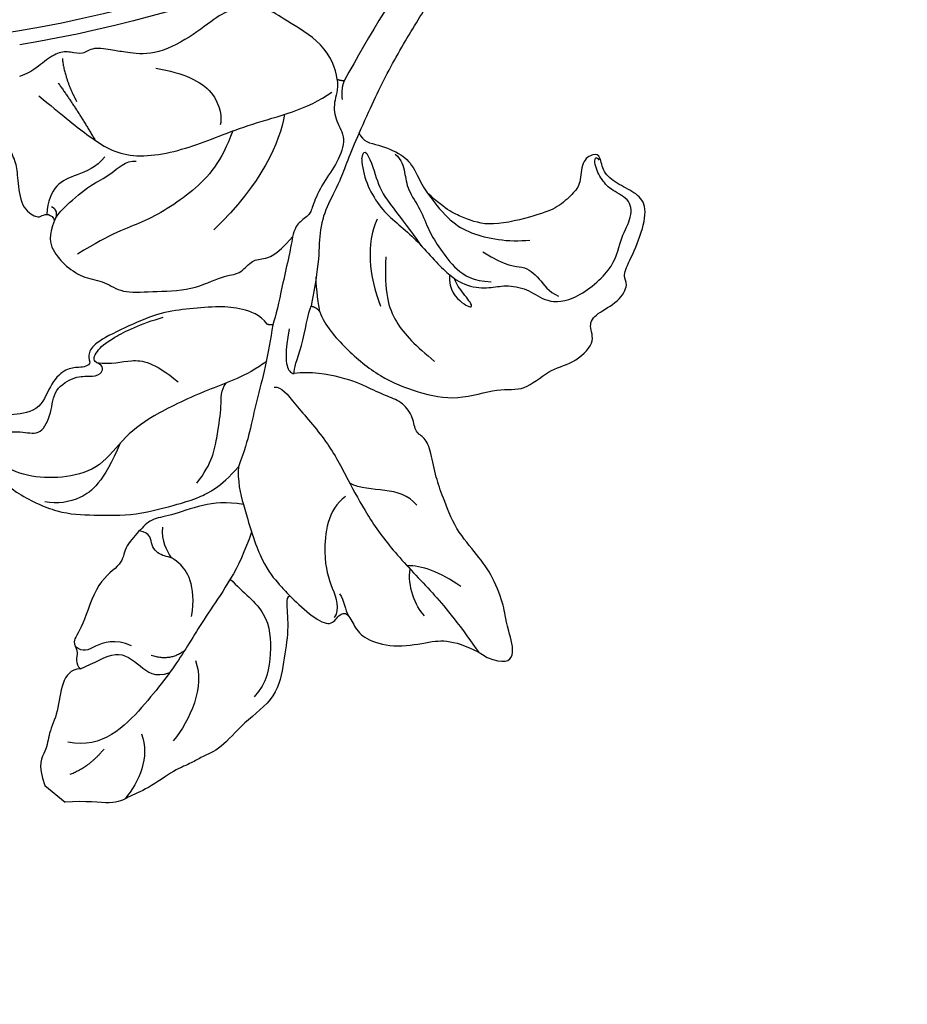
# Model space of a CAD drawing. Units: millimetres. Extents: x 2216 to 4316, y 762 to 2247.
# Drawn here: x 3208 to 3258, y 1258 to 1313 of the extents above; entities that cross this region are included whole.
import ezdxf

# ---------------------------------------------------------------- set-up
doc = ezdxf.new("R2010")
doc.units = ezdxf.units.MM
doc.linetypes.add('HIDDEN', pattern=[9.525, 6.35, -3.175])
doc.layers.add('2018-圖筆規範-陰影線', color=251, linetype='Continuous')
doc.layers.add('H-08.木作(細線)', color=8, linetype='Continuous')
doc.layers.add('logo', color=8, linetype='Continuous', plot=False)
doc.styles.get("Standard").update_dxf_attribs({"font": 'arial.ttf'})
doc.styles.add('新細明體', font='txt')
doc.dimstyles.new('5', dxfattribs={"dimtxt": 12.5, "dimasz": 3.75, "dimexe": 2.5, "dimexo": 2.5, "dimgap": 1.5, "dimtad": 2, "dimdec": 0, "dimtxsty": '新細明體', "dimblk": 'ARCHTICK', "dimcen": 5, "dimclrd": 8, "dimclre": 8, "dimclrt": 4, "dimadec": 0, "dimazin": 0, "dimtfac": 1, "dimtdec": 0, "dimtix": 1, "dimtmove": 2, "dimatfit": 3, "dimldrblk": 'OPEN90', "dimfxl": 1.25, "dimlwd": 9, "dimlwe": 9, "dimarcsym": 0})

# ---------------------------------------------------------------- blocks, each defined once
blk = doc.blocks.new('SE-21114L-d')
at = {"layer": 'H-08.木作(細線)'}
for centre, radius, start, end in [((48.77, -38.388), 76.675, 182.07056, 233.3219), ((48.038, -39.594), 74.501, 199.67506, 259.21208)]:
    blk.add_arc(centre, radius, start, end, dxfattribs=at)
blk = doc.blocks.new('logo')
at = {"layer": 'logo'}
h = blk.add_hatch(color=256, dxfattribs=at)
edge = h.paths.add_edge_path()
edge.add_ellipse((0, 1), major_axis=(0.323, 0.566), ratio=0.659111, start_angle=263.8576, end_angle=429.825)
edge.add_arc((0, 1), 0.399, 258.9967, 261.058)
edge.add_ellipse((0, 1), major_axis=(0.314, 0.551), ratio=0.659838, start_angle=263.243, end_angle=428.5195, ccw=False)
edge.add_arc((0, 0), 0.0433, 263.9962, 282.4455)
edge = h.paths.add_edge_path()
edge.add_ellipse((0, 1), major_axis=(0.314, 0.551), ratio=0.659838, start_angle=70.2744, end_angle=262.8394, ccw=False)
edge.add_arc((0, 1), 0.237, 245.2323, 248.2557, ccw=False)
edge.add_ellipse((0, 1), major_axis=(0.323, 0.566), ratio=0.659111, start_angle=71.1999, end_angle=263.5875)
edge.add_arc((0, 0), 0.0389, 266.4658, 288.3928, ccw=False)
edge = h.paths.add_edge_path(flags=17)
edge.add_line((0, 1), (0, 1))
edge.add_arc((0, 1), 0.399, 261.058, 296.4699, ccw=False)
edge.add_ellipse((0, 1), major_axis=(0.314, 0.551), ratio=0.659838, start_angle=68.5195, end_angle=70.2744)
edge.add_arc((0, 1), 0.237, 248.2557, 287.7329)
edge.add_arc((0, 1), 0.155, 119.2735, 139.7006)
edge.add_arc((0, 1), 0.526, 137.2638, 146.3296)
edge.add_arc((1, 0), 0.794, 150.4954, 153.1332)
edge.add_arc((0, 0), 0.799, 100.8186, 103.2077, ccw=False)
edge.add_arc((0, 1), 0.325, 138.9231, 148.8948, ccw=False)
edge.add_arc((1, 0), 0.758, 124.4657, 138.4002, ccw=False)
edge = h.paths.add_edge_path()
edge.add_arc((0, 1), 0.237, 233.3596, 245.2323)
edge.add_ellipse((0, 1), major_axis=(0.323, 0.566), ratio=0.659111, start_angle=69.825, end_angle=71.1999, ccw=False)
edge.add_arc((0, 1), 0.399, 251.1923, 258.9967, ccw=False)
h.paths.add_polyline_path([(0, 1, -0.021859), (0, 1, -0.004955), (0, 1, 0.012967), (0, 1, 0.223317), (0, 1, 0.425243), (0, 1, 0.393247), (0, 1, -0.084558), (0, 1, 0.019194), (0, 1, 0.004726), (0, 1, 0.021148), (0, 1, -0.080721), (0, 1, -0.104113), (0, 1, -0.094873), (0, 1, -0.207877), (0, 1, -0.223034), (0, 1, -0.16869)], flags=17)
h.paths.add_polyline_path([(0, 1, 0.088592), (0, 1, 0.140724), (0, 1, -0.012272), (0, 1, -0.041532), (0, 1, 0.005558), (0, 1, -0.187874)], flags=17)
h.paths.add_polyline_path([(0, 1, 0.011592), (0, 1, 0.056884), (0, 1, -0.271208), (0, 1, -0.679677), (0, 1, -0.290071), (0, 1, -0.103922), (0, 1, 0.053349), (0, 1, -0.004508), (0, 1, 0.220604), (0, 1, -0.015501), (0, 1, 0.008768), (0, 1, 0.029539), (0, 1, 1.009367)], flags=17)
h.paths.add_polyline_path([(0, 1, -0.008928), (0, 1, -0.347678), (0, 1, 0.00727), (0, 1, -0.035606), (0, 1, 0.01139), (0, 1, 0.012101), (0, 1, 0.461639)], flags=17)
h.paths.add_polyline_path([(0, 1, 0.433181), (0, 1, 0.04486), (0, 1, -0.026783), (0, 1, -0.142026), (0, 1, -0.307429), (0, 1, -0.953401), (0, 1, 0.069613), (0, 1, 0.042891), (0, 1, -0.067719), (0, 1, 0.893379)], flags=17)
h.paths.add_polyline_path([(0, 1, -0.009243), (0, 1, -0.026651), (0, 1, 0.013684), (0, 1, 0.174326), (0, 1, 0.391287), (0, 1, 0.210555), (0, 1), (0, 1, 0.001326), (0, 1, -0.005065), (0, 1, -0.027528), (0, 1, -0.195292), (0, 1, -0.659298)], flags=17)
h.paths.add_polyline_path([(0, 1, 0.023127), (0, 1, 0.184672), (0, 1, 0.098355), (0, 1, -0.009788), (0, 1, -0.240413)], flags=17)
h.paths.add_polyline_path([(0, 1, -0.002039), (0, 1, 0.07599), (0, 1, 0.108431), (0, 1, -0.004552), (0, 1, -0.028332), (0, 1, -0.123708)], flags=17)
h.paths.add_polyline_path([(0, 1, -0.55173), (0, 1, -0.18979), (0, 1, -0.013881), (0, 1, 0.011039), (0, 1, 0.022162), (0, 1, -0.010966), (0, 1, -0.001761), (0, 1, 0.034744), (0, 1, 0.086103), (0, 1, 0.506659), (0, 1, 0.355205), (0, 1, 0.093422), (0, 1, 0.017263), (0, 1, -0.31391)], flags=17)
h.paths.add_polyline_path([(0, 1, -0.009702), (0, 1, -0.004936), (0, 1, -0.035369), (0, 1, -0.002587), (0, 1, 0.014405), (0, 1, -0.020509)], flags=17)
h.paths.add_polyline_path([(0, 1, -0.007857), (0, 1, 0.009702), (0, 1, 0.020509), (0, 1, 0.000681), (0, 1, -0.002588), (0, 0, -0.013713), (0, 1, -0.01198)], flags=17)
h.paths.add_polyline_path([(0, 0, -0.036579), (0, 1, 0.01198), (0, 1, 0.013411), (0, 0, 0.001089), (0, 0, 0.015933), (0, 0, -0.190203), (0, 0, -0.266161), (0, 0, -0.207317), (0, 0, -0.064593), (0, 0, -0.001017), (0, 1, -0.000681), (0, 1, 0.152538), (0, 0, 0.230241), (0, 0, 0.234095), (0, 0, 0.172717), (0, 0, 0.028132), (0, 0, -0.014352), (0, 0, 0.062016), (0, 0, 0.349487), (0, 0, 0.392407), (0, 1, 0.130108), (0, 1, 0.001865), (0, 1, -0.054721), (0, 1, 0.014593), (0, 1, 0.007857), (0, 1, -0.01108), (0, 1, -0.100678), (0, 1, -0.349203), (0, 1, -0.402437), (0, 0, -0.009974), (0, 0, 0.613372), (0, 0, 0.175713), (0, 0, -0.002484), (0, 0, -0.463644), (0, 0, -0.513768), (0, 0, -0.075052), (0, 0, 0.007944)], flags=17)
h.paths.add_polyline_path([(0, 0, -0.062016), (0, 0, -0.007786), (0, 0, 0.027572), (0, 0, 0.0582), (0, 0, 0.26466), (0, 0, 0.315327), (0, 0, -0.025867), (0, 0, -0.380363), (0, 0, -0.153954), (0, 0, -0.090831)], flags=17)
h.paths.add_polyline_path([(0, 0, 0.336432), (0, 0, 0.025867), (0, 0, 0.026394), (0, 0, -0.025927), (0, 0, -0.173285), (0, 0, -0.685315), (0, 0, -0.491027), (0, 0, -0.040547), (0, 0, 0.025927), (0, 0, 0.139653), (0, 0, 1.004843)], flags=17)
h.paths.add_polyline_path([(0, 1, 0.143839), (0, 1, 0.069213), (0, 1, -0.088592), (0, 1, 0.404636)], flags=17)
h.paths.add_polyline_path([(0, 1, -0.01627), (0, 1, -0.069213), (0, 1, 0.037626), (0, 1, -0.082213), (0, 1, 0.004306), (0, 1, 0.008989), (0, 1, -0.006474), (0, 1, -0.136946), (0, 1, 0.054668)], flags=17)
for points in [[(0, 1, 0.019194), (0, 1, 0.004726), (0, 1, -0.044587), (0, 1, -0.07623), (0, 1, -0.235864), (0, 1, -0.450297), (0, 1, -0.16869), (0, 1, -0.021859), (0, 1, -0.004955), (0, 1, 0.012967), (0, 1, 0.223317), (0, 1, 0.425243), (0, 1, 0.393247), (0, 1, -0.084558)], [(0, 1, -0.206522), (0, 1, 0.207877), (0, 1, 0.024305), (0, 1, -0.043373)], [(0, 1, -0.011039), (0, 1, -0.017263), (0, 1, 0.004552), (0, 1, 0.002587), (0, 1, 0.035369)]]:
    blk.add_hatch(color=256, dxfattribs=at).paths.add_polyline_path(points)
h = blk.add_hatch(color=256, dxfattribs=at)
h.paths.add_polyline_path([(0, 1, 0.041532), (0, 1, 0.012272), (0, 1, 0.004508), (0, 1, -0.053349), (0, 1, -0.056884), (0, 1, 0.008928)])
h.paths.add_polyline_path([(0, 1, -0.008989), (0, 1, 0.010425), (0, 1, 0.004955), (0, 1, -0.019194)])
h.paths.add_polyline_path([(0, 1, 0.136946), (0, 1, -0.008768), (0, 1, 0.015501)])
h.paths.add_polyline_path([(0, 1, 0.026783), (0, 1, 0.026651), (0, 1, -0.023127), (0, 1, -0.042891)])
h.paths.add_polyline_path([(0, 1, -0.01139), (0, 1, -0.098355), (0, 1, 0.027528), (0, 1, 0.005065), (0, 1, 0.002039)])
h = blk.add_hatch(color=256, dxfattribs=at)
edge = h.paths.add_edge_path()
edge.add_ellipse((0, 1), major_axis=(0.314, 0.551), ratio=0.659838, start_angle=68.5195, end_angle=70.2744, ccw=False)
edge.add_arc((0, 1), 0.399, 258.9967, 261.058, ccw=False)
edge.add_ellipse((0, 1), major_axis=(0.323, 0.566), ratio=0.659111, start_angle=69.825, end_angle=71.1999)
edge.add_arc((0, 1), 0.237, 245.2323, 248.2557)
blk.add_line((0, 1), (0, 1), dxfattribs=at)
blk.add_line((0, 1), (0, 1), dxfattribs=at)
at = {"layer": 'logo', "lineweight": 0}
blk.add_line((0, 1), (0, 1), dxfattribs=at)
blk.add_line((0, 1), (0, 1), dxfattribs=at)
at = {"layer": 'logo'}
for points in [[(0, 1, 0.200172), (0, 1, -0.066965)], [(0, 1, 0.002733), (0, 1)], [(0, 1, 0.060876), (0, 1, 0.137716), (0, 1, -0.393247), (0, 1, 79.578459)], [(0, 1, -0.425243), (0, 1, -0.223317), (0, 1, -0.027703), (0, 1, 0.082213), (0, 1, -0.037626), (0, 1, -0.143839), (0, 1, -0.872775)], [(0, 1, 0.089367), (0, 1, 0.028397)], [(0, 1, 0.039578), (0, 1, 0.021193), (0, 1, 0.700396)], [(0, 1, 0.021148), (0, 1, 0.658186)], [(0, 1, -0.434531), (0, 1, -0.16869), (0, 1, 0.909183)], [(0, 1, -0.056349), (0, 1, 0.070229), (0, 1, 0.769245)], [(0, 1, -0.105013), (0, 1, 0.404636), (0, 1, 1.743742)], [(0, 1, 0.216717), (0, 1, 0.638327)], [(0, 1, -0.329321), (0, 1, -0.679677), (0, 1, 0.415871)], [(0, 1, -0.290071), (0, 1, -0.539799), (0, 1, 0.00727), (0, 1, -1.51475)], [(0, 1, 0.187874), (0, 1, 0.783226)], [(0, 1, -0.026083), (0, 1, -1.009367), (0, 1, 0.624773)], [(0, 1, -0.416943), (0, 1, 0.828532)], [(0, 1, -0.513007), (0, 1, -1.702754)], [(0, 1, -0.015466), (0, 1, 0.608014)], [(0, 1, -0.338614), (0, 1, -0.659298), (0, 1, -0.100316), (0, 1, 0.893379), (0, 1, 0.433181), (0, 1, 0.289299), (0, 1, 0.081086), (0, 1, -0.684784)], [(0, 1, -0.210555), (0, 1, -0.391287), (0, 1, -0.174326), (0, 1, -0.110406), (0, 1, 0.953401), (0, 1)], [(0, 1, 0.307429), (0, 1, 0.446432), (0, 1, 0.145269), (0, 1, -0.214979)], [(0, 1, 0.059536), (0, 1, 0.18979), (0, 1, 0.55173), (0, 1, 0.38162), (0, 0, -0.007944), (0, 0, -0.007944)], [(0, 0, -0.035926), (0, 0, -0.172717), (0, 0, -0.234095), (0, 0, -0.230241), (0, 0, -0.17359), (0, 1)], [(0, 1, 0.111049), (0, 1, 0.147976), (0, 1, 0.393525)], [(0, 1, 0.086103), (0, 1, 0.506659), (0, 1, 0.355205), (0, 1, 0.113269), (0, 1, 0.583131)], [(0, 1, 0.016972), (0, 0, -0.190203), (0, 0, -0.266161), (0, 0, -0.290937), (0, 1, 0.211969)], [(0, 1, -0.035274), (0, 1, -0.003626), (0, 1, 0.389489)], [(0, 1, -0.130108), (0, 1, -0.392407), (0, 0, -0.420619), (0, 0, -0.420619)], [(0, 1, -0.023063), (0, 1, -0.100678), (0, 1, -0.349203), (0, 1, -0.402437), (0, 0, -0.247136)], [(0, 0, -0.175713), (0, 0, -0.613372), (0, 0)], [(0, 1, 0.241802), (0, 1, 0.575938)], [(0, 0, 0.009974), (0, 0, 0.009974)], [(0, 0, 0.090831), (0, 0, 0.169704), (0, 0)], [(0, 0, 0.513768), (0, 0, 0.463644), (0, 0, 0.463644)], [(0, 0, -0.075052), (0, 0)], [(0, 0, -0.166662), (0, 0, -0.70739)]]:
    blk.add_lwpolyline(points, format="xyb", dxfattribs=at)
at = {"layer": 'logo', "lineweight": 0}
for centre, radius, start, end in [((0, 1), 0.0345, 330.444, 85.9913), ((0, 1), 0.227, 292.2367, 335.222), ((0, 1), 0.581, 283.4362, 286.6173), ((0, 1), 0.187, 179.5483, 182.0782), ((0, 1), 0.256, 281.5539, 286.6322), ((0, 0), 0.406, 108.6958, 111.2089), ((3, -4), 5.41, 114.0704, 114.474), ((0, 1), 0.256, 299.1609, 307.1205), ((0, 1), 0.262, 310.2009, 329.8856), ((0, 1), 0.0613, 327.2799, 74.7579), ((0, 1), 0.137, 82.2276, 160.4489), ((0, 1), 0.581, 279.4802, 283.4362), ((0, 1), 0.187, 109.838, 179.5483), ((0, 1), 0.136, 244.3758, 335.626), ((0, 1), 0.0627, 337.3085, 63.01), ((0, 0), 0.103, 81.5328, 111.1847), ((3, -4), 5.41, 113.6429, 114.0704), ((0, 1), 0.256, 286.6322, 299.1609), ((0, 0), 0.406, 111.2089, 114.5532), ((0, 1), 0.187, 183.2094, 185.01), ((0, 0), 0.577, 112.9982, 115.5374), ((0, 0), 0.29, 94.0374, 117.0335), ((0, 1), 0.0267, 8.5098, 85.5073), ((0, 1), 0.111, 267.175, 354.8617), ((0, 0), 0.0251, 327.1994, 93.2945), ((0, 0), 0.0241, 86.756, 126.6195), ((-1, 0), 1.36, 4.2266, 4.7959), ((-1, 0), 1.36, 3.6768, 5.4974), ((0, 1), 0.187, 185.01, 193.3895), ((0, 0), 0.577, 115.5374, 118.2829), ((0, 0), 0.281, 122.374, 125.4474), ((0, 0), 0.273, 124.9761, 186.879), ((0, 0), 0.545, 7.5429, 8.1488), ((1, 1), 0.32, 186.7897, 186.9458), ((0, 0), 0.329, 122.0966, 156.7882), ((0, 2), 0.875, 285.3109, 288.8633), ((0, 0), 0.462, 102.2567, 104.2662), ((0, 1), 0.131, 121.8036, 128.5716), ((0, 1), 0.101, 147.8295, 328.8978), ((-1, 1), 0.874, 336.959, 339.6154), ((0, 1), 0.114, 23.2852, 36.3079), ((0, 1), 0.116, 281.7653, 342.4614), ((0, 1), 0.0664, 143.3048, 280.117), ((0, 1), 0.11, 60.1861, 124.8898), ((0, 1), 0.114, 36.3079, 60.04), ((0, 1), 0.116, 342.4614, 354.6764), ((0, 1), 0.286, 163.3678, 164.401), ((0, 1), 0.131, 40.8505, 90.6121), ((0, 1), 0.13, 31.6961, 41.2089), ((0, 1), 0.131, 38.0381, 40.8505), ((0, 1), 0.286, 163.3678, 164.401), ((0, 1), 0.116, 342.4614, 354.6764), ((0, 1), 0.114, 23.2852, 36.3079), ((-1, 1), 0.874, 339.6154, 341.6615), ((-1, 1), 0.874, 339.6154, 341.6615), ((0, 1), 0.114, 306.5995, 23.2852), ((2, -3), 4.02, 115.8994, 117.5656), ((0, 1), 0.0383, 297.535, 305.6919), ((0, 1), 0.211, 240.9381, 243.5484), ((-1, 2), 1.97, 292.2914, 295.0645), ((0, 1), 0.13, 292.5765, 31.6961), ((-1, 2), 1.97, 291.8241, 292.2914), ((0, 1), 0.155, 239.2194, 256.6015), ((0, 1), 0.321, 258.87, 283.6239), ((1, 1), 0.32, 182.4453, 183.4886), ((0, 1), 0.581, 272.9888, 279.4802), ((0, 1), 0.211, 243.5484, 271.7569), ((0, 0), 0.406, 114.5532, 116.7766), ((0, 1), 0.187, 182.0782, 183.2094), ((0, 1), 0.256, 273.4512, 281.5539), ((0, 1), 0.321, 283.6239, 284.2167), ((1, 1), 0.32, 183.4886, 186.7897), ((0, 0), 0.329, 117.3968, 122.0966), ((0, 1), 0.0622, 70.679, 164.3644), ((0, 1), 0.064, 167.0919, 177.3661), ((0, 0), 0.117, 96.281, 102.4178), ((0, 1), 0.0419, 133.7672, 166.1009), ((0, 1), 0.0367, 83.4964, 151.8522), ((0, 1), 0.0217, 251.3968, 65.9306), ((0, 0), 0.117, 80.3525, 96.281), ((0, 1), 0.0419, 166.1009, 175.9249), ((0, 0), 0.123, 80.8228, 96.3193), ((0, 1), 0.0353, 243.9263, 51.0341), ((0, 0), 0.123, 96.3193, 101.6186), ((0, 1), 0.064, 183.4727, 225.325), ((0, 1), 0.0383, 275.0659, 297.535), ((0, 1), 0.211, 238.695, 240.9381), ((0, 1), 0.0419, 175.9249, 229.9973), ((0, 0), 0.117, 96.281, 102.4178), ((0, 1), 0.064, 177.3661, 183.4727), ((0, 0), 0.123, 96.3193, 101.6186), ((0, 1), 0.0419, 166.1009, 175.9249), ((0, 1), 0.064, 177.3661, 183.4727), ((0, 0), 0.117, 102.4178, 105.5537), ((0, 1), 0.0386, 98.6046, 138.1597), ((0, 1), 0.027, 151.6425, 237.1215), ((0, 1), 0.0459, 234.5859, 282.1467), ((-1, 2), 1.97, 291.5203, 291.8241), ((0, 1), 0.155, 238.0585, 239.2194), ((0, 1), 0.064, 225.325, 231.6324), ((0, 1), 0.0383, 230.8646, 275.0659), ((0, 1), 0.0177, 105.7526, 239.3398), ((0, 0), 0.123, 101.6186, 103.7368), ((0, 1), 0.226, 95.6485, 115.8995), ((0, 1), 0.286, 131.3266, 163.3678), ((0, 1), 0.131, 38.0381, 40.8505), ((0, 1), 0.13, 31.6961, 41.2089), ((-1, 1), 0.874, 341.6615, 342.9354), ((0, 1), 0.291, 117.4328, 159.9943), ((0, 1), 0.101, 81.2439, 113.9848), ((0, 1), 0.286, 115.4894, 131.3266), ((0, 1), 0.226, 95.6485, 115.8995), ((0, 1), 0.0392, 258.5502, 346.6702), ((0, 1), 0.226, 115.8995, 119.6279), ((0, 1), 0.286, 115.4894, 131.3266), ((1, 0), 0.935, 112.6486, 121.2678), ((0, 1), 0.618, 283.2744, 302.0739), ((0, 0), 0.799, 99.8317, 100.8186), ((0, 1), 0.325, 148.8948, 150.9548), ((0, 0), 0.462, 104.2662, 105.7498), ((0, 1), 0.131, 90.6121, 121.8036), ((0, 2), 0.875, 288.8633, 301.3798), ((0, 0), 0.799, 100.8186, 103.2077), ((1, 0), 0.794, 153.1332, 154.2687), ((0, 0), 0.462, 105.7498, 110.1482), ((0, 1), 0.325, 148.8948, 150.9548), ((0, 0), 0.462, 105.7498, 110.1482), ((1, 0), 0.794, 154.2687, 155.3518), ((-1, 1), 0.5, 339.9296, 350.1414), ((0, 1), 0.225, 324.2142, 341.6511), ((0, 1), 0.111, 272.2715, 325.3573), ((0, 1), 0.0336, 149.7688, 246.7364), ((0, 1), 0.292, 119.8523, 158.1526), ((0, 0), 0.462, 110.1482, 115.1572), ((1, 0), 0.794, 153.1332, 154.2687), ((0, 0), 0.799, 103.2077, 106.1792), ((0, 1), 0.28, 114.7362, 165.0904), ((0, 1), 0.0374, 171.8348, 263.9838), ((0, 1), 0.146, 267.5844, 353.4527), ((0, 1), 0.325, 150.9548, 170.2881), ((1, 0), 0.758, 124.4657, 138.4002), ((0, 1), 0.399, 251.1923, 296.4699), ((0, 1), 0.155, 119.2735, 139.7006), ((0, 1), 0.526, 137.2638, 146.3296), ((1, 0), 0.794, 150.4954, 153.1332), ((0, 0), 0.799, 100.8186, 103.2077), ((0, 1), 0.325, 138.9231, 148.8948), ((0, 0), 0.113, 165.2767, 167.5624), ((0, 0), 0.0148, 48.9877, 148.4858), ((0, 0), 0.016, 301.3037, 50.0743), ((0, 1), 0.0724, 235.2903, 252.4587), ((0, 0), 0.166, 155.203, 207.0666), ((1, 0), 0.32, 175.9493, 185.5558), ((0, 1), 0.136, 244.3758, 258.5706), ((1, 0), 0.32, 175.9493, 185.5558), ((0, 0), 0.038, 179.2922, 192.6156), ((0, 0), 0.142, 192.9154, 252.2115), ((0, 0), 0.106, 252.0283, 322.0343), ((0, 0), 0.104, 219.3152, 312.3495), ((0, 0), 0.143, 189.1555, 227.6818), ((0, 0), 0.0389, 177.6916, 252.0699), ((0, 0), 0.0248, 345.864, 166.4176), ((0, 0), 0.0433, 213.0653, 252.3889), ((0, 0), 0.0192, 85.2505, 222.9442), ((0, 0), 0.0263, 331.2506, 75.8597), ((0, 0), 0.0917, 317.7365, 327.0242), ((0, 0), 0.0433, 252.3889, 295.424), ((0, 0), 0.0389, 252.0699, 306.6919)]:
    blk.add_arc(centre, radius, start, end, dxfattribs=at)
at = {"layer": 'logo'}
for major_axis, ratio in [((0.314, 0.551), 0.659838), ((0.323, 0.566), 0.659111)]:
    blk.add_ellipse((0, 1), major_axis=major_axis, ratio=ratio, dxfattribs=at)
at = {"layer": 'logo', "insert": (0, 0), "char_height": 0.0564, "width": 0.764, "attachment_point": 1}
blk.add_mtext('{\\fVerdana|b0|i1|c0|p34;GOODWARE}', dxfattribs=at)
blk = doc.blocks.new('SE-21213L')
at = {"layer": '2018-圖筆規範-陰影線', "color": 8}
for points, degree in [([(-11.123, 1.098), (-10.832, 1.389), (-11.107, 2.416), (-11.555, 5.37), (-12.507, 7.58), (-13.352, 9.6), (-14.015, 12.074), (-14.358, 15.302), (-14.713, 17.141), (-15.302, 19.344)], 3), ([(-13.109, 16.23), (-13.199, 14.83), (-13.599, 13.742), (-14.108, 13.189)], 3), ([(-15.659, 15.709), (-15.571, 14.933), (-14.973, 13.897), (-14.134, 13.413)], 3), ([(-17.716, 11.243), (-17.829, 11.664), (-18.232, 12.112), (-18.337, 12.355)], 3), ([(-13.314, 8.053), (-14.5, 7.726), (-16.895, 9.282), (-17.699, 10.684), (-18.357, 11.823), (-18.929, 11.857)], 3), ([(-20.968, 6.012), (-21.077, 7.045), (-20.995, 8.866), (-22.706, 10.443), (-24.112, 11.281), (-25.193, 11.213)], 3), ([(-11.157, 11.446), (-10.84, 10), (-12.336, 9.025), (-12.585, 7.775)], 3), ([(2.129, 5.311), (2.3, 6.915), (3.036, 7.48), (3.005, 8.69), (2.735, 9.561), (2.89, 10.137)], 3), ([(-30.79, 7.666), (-31.485, 8.87), (-32.944, 9.261), (-34.179, 9.261)], 3), ([(-25.708, 7.389), (-26.495, 8.753), (-28.478, 9.284), (-29.963, 9.284)], 3), ([(-18.177, 5.265), (-20.287, 6.054), (-23.279, 6.191), (-26.01, 6.681), (-29.324, 6.835), (-32.819, 6.527), (-33.761, 4.79)], 3), ([(-1.534, 1.299), (-3.141, 2.473), (-4.167, 3.964), (-4.319, 5.771), (-4.319, 7.115)], 3), ([(-0.054, 4.685), (-0.756, 5.204), (-0.876, 6.386), (-0.611, 7.033), (-0.35, 5.921), (-0.23, 5.317), (-0.041, 5.023)], 3), ([(2.692, 0.847), (2.258, 2.464), (2.258, 4.035), (3.423, 6.053), (4.293, 6.922)], 3), ([(-32.787, 6.585), (-34.113, 6.585), (-35.094, 6.018)], 2), ([(-27.048, 5.295), (-26.652, 6.35), (-25.63, 6.57)], 2), ([(-23.944, 5.667), (-22.39, 4.769), (-21.881, 2.87), (-22.417, 2.334), (-22.417, 1.356), (-21.764, 0.979), (-22.113, 0.375)], 3), ([(-27.342, 4.12), (-27.607, 3.13), (-28.792, 2.446), (-29.365, 2.292), (-29.365, 1.704)], 3), ([(-0.223, -0.417), (-1.694, -0.023), (-2.932, 1.215), (-3.86, 2.822)], 3), ([(-21.136, 1.24), (-21.779, 1.676), (-21.97, 2.246), (-22.151, 2.707)], 3), ([(-18.005, 1.157), (-16.625, 1.157), (-15.076, 0.263), (-13.784, -0.483), (-13.15, -1.117), (-12.65, -1.117)], 3), ([(-8.074, -0.331), (-9.265, 0.356), (-9.848, 0.939), (-9.945, 1.301), (-9.827, 1.488)], 3), ([(-10.274, -0.134), (-11.74, -0.538), (-13.296, -1.562), (-16.499, -3.105), (-18.508, -3.644), (-20.76, -3.494), (-22.406, -4.617), (-23.681, -6.195), (-24.238, -7.903), (-24.083, -9.279), (-24.166, -9.707), (-24.507, -9.75)], 3), ([(-19, -3.558), (-21.307, -2.899), (-22.901, -3.211), (-23.853, -4.11), (-24.209, -4.727)], 3), ([(-16.354, -7.445), (-15.922, -6.698), (-14.97, -6.148), (-14.299, -4.986), (-14.299, -3.228)], 3), ([(-6.904, -19.387), (-6.904, -17.736), (-6.904, -15.938), (-6.648, -13.307), (-3.83, -10.941), (-0.695, -9.442), (2.041, -7.305), (3.655, -6.873)], 3), ([(1.013, -8.137), (-0.34, -7.322), (-2.789, -6.665), (-6.473, -7.084)], 3), ([(-1.557, -15.312), (-0.781, -13.968), (-0.21, -11.836), (-1.426, -10.619), (-1.725, -10.539)], 3), ([(-11.718, -14.288), (-11.422, -14.367), (-10.779, -14.367), (-8.768, -13.994), (-7.871, -13.476), (-6.595, -13.359), (-6.262, -12.876)], 3), ([(-11.229, -14.914), (-11.161, -14.66), (-11.301, -14.383), (-11.718, -14.288)], 3), ([(-7.192, -14.37), (-7.962, -14.37), (-9.045, -14.994), (-10.056, -15.578), (-11.134, -15.289), (-11.728, -14.837)], 3), ([(-5.66, -19.006), (-6.147, -17.191), (-6.824, -15.376)], 2), ([(-4.458, -19.694), (-5.249, -18.903), (-5.802, -17.566)], 2)]:
    blk.add_open_spline(points, degree=degree, dxfattribs=at)
for points, knots in [([(-30.144, 2.718), (-29.406, 3.144), (-27.908, 3.545), (-27.908, 5.2), (-27.908, 6.239), (-27.143, 6.711)], [0, 0, 0, 0, 1, 2, 2.969215, 2.969215, 2.969215, 2.969215]), ([(36.453, -6.797), (36.453, -6.797), (36.452, -6.798), (36.452, -6.798), (35.512, -7.268), (30.377, -7.511), (25.994, -7.845), (18.859, -8.179), (13.949, -8.179), (7.358, -7.26), (4.589, -6.743)], [0.18142, 0.18142, 0.18142, 0.18142, 0.181702, 0.181702, 0.181702, 1, 2, 3, 4, 5, 5, 5, 5]), ([(-1.541, -9.776), (-3.227, -9.172), (-5.571, -9.213), (-8.923, -10.432), (-10.177, -11.372), (-12.359, -12.104)], [0.014005, 0.014005, 0.014005, 0.014005, 1, 2, 3, 3, 3, 3])]:
    blk.add_open_spline(points, degree=3, knots=knots, dxfattribs=at)
at = {"layer": 'H-08.木作(細線)', "color": 8}
blk.add_lwpolyline([(-36.449, 5.326), (-36.449, 6.789)], dxfattribs=at)
for points, degree in [([(-15.229, 19.87), (-14.626, 21.814), (-13.019, 19.34), (-12.481, 18.923), (-11.522, 17.262), (-11.143, 15.848), (-10.861, 13.995), (-9.817, 12.186), (-9.331, 11.344), (-8.339, 10.155), (-7.905, 9.366), (-8.119, 8.804), (-7.487, 8.212), (-7.201, 7.198), (-7.495, 6.357), (-7.786, 5.27), (-8.188, 3.768), (-9.158, 2.089), (-9.827, 1.488)], 3), ([(-6.254, 0.401), (-6.659, 1.102), (-6.965, 2.84), (-6.965, 5.313), (-6.275, 7.507), (-5.232, 9.511), (-3.11, 10.826), (-2.467, 12.08), (-0.621, 12.301), (0.453, 13.178), (2.256, 13.447), (2.675, 12.446), (3.458, 12.364), (4.796, 12.987), (5.97, 12.732), (5.97, 12.225), (6.799, 12.003), (8.667, 11.502), (10.027, 10.717), (10.086, 9.748), (9.797, 8.668), (9.797, 7.643), (10.442, 6.998), (10.335, 6.6), (9.518, 6.323), (8.537, 7.139), (7.828, 7.146), (6.691, 6.987), (5.704, 6.416), (3.398, 4.746), (2.93, 3.307), (2.61, 2.292), (2.692, 0.847)], 3), ([(1.847, -3.219), (1.153, -2.618), (0.19, -0.766), (0.409, 1.591), (-0.165, 4.462), (0.052, 5.907), (0.8, 6.927), (1.472, 7.413), (2.152, 8.55), (2.127, 9.649), (2.978, 10.946), (6.046, 11.634), (7.501, 10.765), (8.794, 10.582), (9.656, 9.896), (9.323, 8.687), (9.419, 7.923), (9.821, 6.981), (10.305, 6.703), (10.205, 7.08)], 3), ([(3.221, -1.942), (3.221, -1.455), (2.791, -0.861), (2.111, -0.182), (1.766, 1.132), (1.083, 2.231), (0.744, 3.332), (0.361, 4.76), (0.508, 5.912), (1.129, 6.733)], 3), ([(-30.144, 2.718), (-30.537, 2.325), (-31.367, 2.325), (-32.808, 3.325), (-34.113, 3.629), (-34.853, 4.208), (-35.804, 4.208), (-36.449, 5.326)], 3), ([(-17.277, 3.929), (-17.763, 3.087), (-18.708, 2.142), (-20.446, 1.139), (-21.145, 0.439), (-22.108, 0.371), (-23.41, 0.306), (-24.118, 0.884), (-25.726, 0.285), (-28.374, 1.401), (-29.371, 1.364), (-29.371, 2.071), (-30.144, 2.278), (-30.144, 2.718)], 3), ([(-15.83, 2.381), (-16.398, 2.764), (-16.978, 3.466), (-17.277, 3.929)], 3), ([(-24.507, -9.75), (-24.36, -9.672), (-24.308, -9.486), (-24.741, -8.567), (-24.931, -6.389), (-24.241, -3.686), (-23.072, -2.192), (-21.613, -0.321), (-19.338, 1.261), (-18.773, 1.652), (-17.354, 2.347), (-15.83, 2.381)], 3), ([(-8.485, -1.167), (-9.172, -0.771), (-10.634, 0.074), (-12.313, 0.787), (-13.983, 1.679), (-14.861, 2.037), (-15.83, 2.381)], 3), ([(1.847, -3.219), (2.539, -3.655), (1.833, -2.253), (1.011, -1.275), (0.77, 0.296), (0.204, 2.408)], 3), ([(-9.827, 1.488), (-9.668, 1.275), (-8.559, 1.002), (-6.672, -0.088), (-6.316, -0.183)], 3), ([(2.854, -4.244), (2.599, -3.802), (3.055, -3.011), (3.5, -1.605), (3.319, -0.613), (2.826, 0.313), (2.692, 0.847)], 3), ([(-6.316, -0.183), (-6.167, 0.076), (-6.254, 0.401)], 2), ([(-6.254, 0.401), (-5.998, 0.145), (-5.441, -0.556), (-4.886, -0.987)], 3), ([(2.854, -4.244), (1.633, -3.917), (-0.081, -3.263), (-1.439, -3.093), (-2.917, -2.437), (-3.995, -1.457), (-5.766, -0.482), (-6.316, -0.183)], 3), ([(-8.656, -1.441), (-8.482, -2.087), (-8.899, -3.123), (-9.514, -4.094), (-10.778, -5.358), (-11.832, -6.412), (-13.613, -7.349), (-15.523, -8.229), (-16.238, -8.152), (-16.501, -7.889), (-16.584, -7.745)], 3), ([(-8.485, -1.167), (-8.619, -1.302), (-8.656, -1.441)], 2), ([(-3.986, -3.436), (-4.584, -3.09), (-6.648, -2.059), (-7.98, -1.352), (-8.485, -1.167)], 3), ([(-11.718, -14.288), (-12.63, -14.012), (-13.121, -13.361), (-13.314, -12.158), (-13.174, -10.938), (-12.532, -9.948), (-12.502, -8.818), (-11.373, -7.64), (-9.857, -5.837), (-8.041, -5.053), (-7.494, -4.354), (-6.47, -4.394), (-6.005, -3.976), (-5.433, -3.477), (-3.986, -3.436)], 3), ([(4.393, -7.084), (3.978, -6.668), (3.255, -6.471), (2.514, -5.68), (2.212, -4.615), (0.822, -4.105), (-0.558, -4.063), (-1.984, -3.681), (-2.389, -3.447), (-3.16, -3.712), (-3.599, -3.622), (-3.986, -3.436)], 3), ([(-16.354, -7.445), (-16.425, -7.712), (-15.88, -7.858), (-14.908, -7.73), (-13.118, -6.917), (-12.041, -6.169)], 3), ([(4.589, -6.743), (4.159, -6.627), (3.703, -6.172)], 2), ([(-24.689, -10.898), (-24.752, -10.66), (-24.544, -10.117), (-24.188, -10.022), (-23.483, -9.833), (-22.69, -9.04), (-21.937, -8.179), (-21.476, -7.224), (-20.112, -7.589), (-19.025, -8.38), (-17.641, -7.854), (-17.203, -7.224), (-16.771, -6.792), (-16.219, -6.94), (-16.354, -7.445)], 3), ([(4.589, -6.743), (4.447, -6.885), (4.393, -7.084)], 2), ([(-16.584, -7.745), (-16.796, -7.623), (-17.23, -8.057), (-17.662, -8.548), (-18.818, -8.729), (-19.832, -8.354), (-20.297, -8.382)], 3), ([(-20.297, -8.382), (-20.859, -8.489), (-21.542, -9.173), (-22.204, -9.834), (-22.542, -10.094)], 3)]:
    blk.add_open_spline(points, degree=degree, dxfattribs=at)
for points, knots in [([(-18.337, 12.355), (-18.389, 12.624), (-18.692, 13.181), (-18.777, 14.065), (-18.025, 15.685), (-16.514, 16.888), (-15.761, 17.67), (-15.302, 19.088), (-15.229, 19.87)], [7.134372, 7.134372, 7.134372, 7.134372, 8, 9, 10, 11, 12, 13, 13, 13, 13]), ([(-19.57, 9.21), (-19.574, 9.256), (-19.614, 9.698), (-19.707, 10.952), (-19.439, 12.083), (-18.643, 11.923), (-18.325, 12.141), (-18.337, 12.35), (-18.337, 12.355)], [2.88022, 2.88022, 2.88022, 2.88022, 3, 4, 5, 6, 7, 7.023552, 7.023552, 7.023552, 7.023552]), ([(-19.57, 9.21), (-19.709, 9.072), (-19.927, 9.198), (-21.076, 10.347), (-22.617, 11.237), (-24.395, 12.263), (-26.709, 11.643), (-28.652, 11.643), (-29.695, 11.041), (-30.22, 10.9), (-31.115, 10.384), (-32.986, 9.882), (-34.036, 9.276), (-34.798, 9.072), (-35.643, 7.631), (-36.449, 6.789)], [0, 0, 0, 0, 1, 2, 3, 4, 5, 6, 7, 8, 9, 10, 11, 12, 12.936385, 12.936385, 12.936385, 12.936385]), ([(-17.277, 3.929), (-18.153, 5.188), (-19.2, 6.843), (-19.465, 8.328), (-19.531, 8.814), (-19.57, 9.21)], [0, 0, 0, 0, 1, 2, 2.761954, 2.761954, 2.761954, 2.761954]), ([(2.854, -4.244), (4.276, -4.625), (6.404, -5.196), (9.746, -5.719), (12.496, -6.033), (17.573, -6.012), (22.529, -5.719), (27.176, -5.167), (33.323, -4.559), (35.445, -4.3), (36.171, -4.3), (36.441, -4.462), (36.452, -4.468), (36.452, -4.469), (36.453, -4.469), (36.453, -4.469)], [0, 0, 0, 0, 1, 2, 3, 4, 5, 6, 7, 8, 9, 9.041355, 9.041355, 9.041355, 9.042621, 9.042621, 9.042621, 9.042621]), ([(4.393, -7.084), (4.832, -7.541), (5.551, -8.96), (5.055, -11.57), (5.055, -12.599), (4.232, -13.247), (3.802, -14.06), (2.982, -14.494), (0.987, -14.899), (-1.137, -15.857), (-1.965, -17.24), (-2.27, -17.726), (-2.874, -18.843), (-3.591, -18.911), (-3.861, -19.596), (-4.321, -20.123), (-5.261, -20.398), (-6.12, -20.531), (-6.759, -20.913)], [0, 0, 0, 0, 1, 2, 3, 4, 5, 6, 7, 8, 9, 10, 11, 12, 13, 14, 15, 15.9119, 15.9119, 15.9119, 15.9119]), ([(-8.75, -20.913), (-8.975, -20.719), (-9.399, -20.258), (-10.276, -18.74), (-10.56, -18.034), (-11.215, -17.379), (-12.39, -16.203), (-12.238, -15.092), (-11.963, -15.018), (-11.627, -14.824), (-11.627, -14.445), (-11.718, -14.288)], [0.17182, 0.17182, 0.17182, 0.17182, 1, 2, 3, 4, 5, 6, 7, 8, 9, 9, 9, 9])]:
    blk.add_open_spline(points, degree=3, knots=knots, dxfattribs=at)
at = {"layer": 'H-08.木作(細線)', "color": 8, "xscale": 0.002, "yscale": 0.002, "zscale": 0.002}
blk.add_blockref('logo', (10.204, 7.079), dxfattribs=at)
blk = doc.blocks.new('_ArchTick')
at = {"color": 0, "linetype": 'ByBlock', "const_width": 0.15}
blk.add_lwpolyline([(-0.5, -0.5), (0.5, 0.5)], dxfattribs=at)
blk = doc.blocks.new('*D26')
at = {"color": 8, "linetype": 'HIDDEN', "lineweight": 9, "transparency": 16777216}
for p, q in [((2529.822, 1433.177), (2529.822, 1154.524)), ((3450.543, 1431.871), (3450.543, 1154.524))]:
    blk.add_line(p, q, dxfattribs=at)
at = {"color": 8, "lineweight": 9, "transparency": 16777216}
blk.add_line((2529.822, 1157.024), (3450.543, 1157.024), dxfattribs=at)
at = {"layer": 'DEFPOINTS', "color": 0, "transparency": 16777216}
for p in [(2529.822, 1435.677), (3450.543, 1434.371), (3450.543, 1157.024)]:
    blk.add_point(p, dxfattribs=at)
at = {"color": 8, "lineweight": 9, "transparency": 16777216, "xscale": 3.75, "yscale": 3.75, "zscale": 3.75, "rotation": 180}
blk.add_blockref('_ArchTick', (2529.822, 1157.024), dxfattribs=at)
at = {"color": 8, "lineweight": 9, "transparency": 16777216, "xscale": 3.75, "yscale": 3.75, "zscale": 3.75}
blk.add_blockref('_ArchTick', (3450.543, 1157.024), dxfattribs=at)
at = {"color": 4, "transparency": 16777216, "insert": (2990.183, 1148.484), "char_height": 12.5, "attachment_point": 5, "style": '新細明體'}
blk.add_mtext('921', dxfattribs=at)
blk = doc.blocks.new('_Open90')
at = {"color": 0, "linetype": 'ByBlock', "lineweight": -2}
for p, q in [((-0.5, 0.5), (0, 0)), ((0, 0), (-1, 0)), ((0, 0), (-0.5, -0.5))]:
    blk.add_line(p, q, dxfattribs=at)

msp = doc.modelspace()

# ---------------------------------------------------------------- block references
at = {"xscale": -1, "rotation": 332.7681240284389}
msp.add_blockref('SE-21114L-d', (3256.315, 1399.46), dxfattribs=at)
at = {"color": 2, "xscale": -1, "rotation": 230.5869799104525}
msp.add_blockref('SE-21213L', (3228.402, 1302.181), dxfattribs=at)

# ---------------------------------------------------------------- dimensions: what is measured, and where the dimension line sits
at = {"color": 7}
dim = msp.add_linear_dim(base=(3450.543, 1157.024), p1=(2529.822, 1435.677), p2=(3450.543, 1434.371), dimstyle='5', dxfattribs=at)
dim.commit()
dim.dimension.update_dxf_attribs({"geometry": '*D26', "text_midpoint": (2990.183, 1148.484)})

doc.saveas('drawing.dxf')
